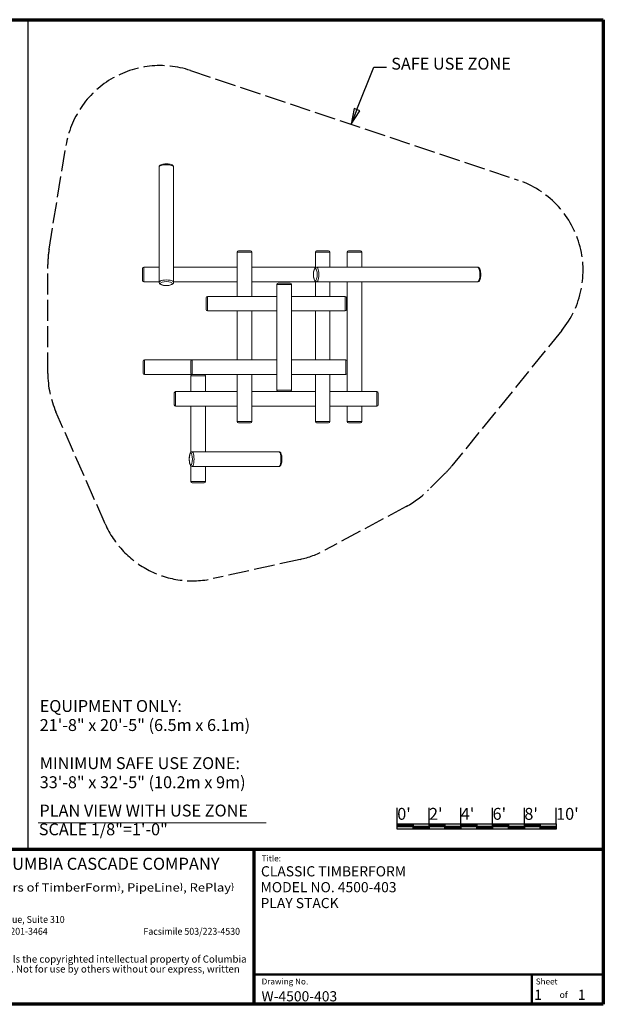
# Model space of a CAD drawing. Units: inches. Extents: x 36 to 1020, y 36 to 780.
# Drawn here: x 579 to 1020, y 36 to 780 of the extents above; entities that cross this region are included whole.
import ezdxf
from ezdxf.enums import TextEntityAlignment as Align

# ---------------------------------------------------------------- set-up
doc = ezdxf.new("R2010")
doc.units = ezdxf.units.IN
doc.header["$LTSCALE"] = 96
doc.header["$MEASUREMENT"] = 0
doc.linetypes.add('DASHED', pattern=[0.2067, 0.1654, -0.0413])
doc.linetypes.add('PHANTOM2', pattern=[1.25, 0.625, -0.125, 0.125, -0.125, 0.125, -0.125])
doc.layers.get('0').update_dxf_attribs({"linetype": 'CONTINUOUS'})
for name, color, linetype, lineweight in [('Border (ANSI)', 1, 'CONTINUOUS', 70), ('Hatch (ANSI)', 9, 'CONTINUOUS', 13), ('Sketch Geometry (ANSI)', 7, 'CONTINUOUS', 25), ('Symbol (ANSI)', 7, 'CONTINUOUS', 25), ('TITLE', 7, 'CONTINUOUS', 70), ('Title (ANSI)', 7, 'CONTINUOUS', 40), ('Visible Narrow (ANSI)', 7, 'CONTINUOUS', 20)]:
    doc.layers.add(name, color=color, linetype=linetype, lineweight=lineweight)
doc.layers.add('SAFE-ZONE', color=5, linetype='PHANTOM2')
doc.styles.add('ARIAL', font='arial.ttf')
doc.styles.add('ARIAL FOR TITLE', font='arial.ttf')
doc.styles.add('ROMANS_52', font='ariali.ttf')
doc.styles.add('Text Style159', font='ariali.ttf', dxfattribs={"width": 0.93})
doc.styles.add('Text Style160', font='arial.ttf')
doc.styles.add('Text Style183', font='arial.ttf')
doc.styles.add('Text Style249', font='arial.ttf')
doc.styles.add('Text Style258', font='ariali.ttf')
doc.styles.add('Text Style272', font='arial.ttf')

# ---------------------------------------------------------------- blocks, each defined once
blk = doc.blocks.new('Borders Border A Size Landscape')
at = {"layer": 'Border (ANSI)'}
for p, q in [((0.375, 8.125), (10.625, 8.125)), ((0.375, 0.375), (0.375, 8.125)), ((10.625, 8.125), (10.625, 0.375)), ((10.625, 0.375), (0.375, 0.375))]:
    blk.add_line(p, q, dxfattribs=at)
blk = doc.blocks.new('Title Blocks Title-A Size Landscape')
at = {"layer": 'Hatch (ANSI)'}
h = blk.add_hatch(color=256, dxfattribs=at)
edge = h.paths.add_edge_path()
edge.add_arc((5.5794, 3.3268), 0.0309, 0, 90)
edge.add_line((5.5794, 3.3577), (5.27, 3.3577))
edge.add_arc((5.27, 3.3268), 0.0309, 90, 180)
edge.add_line((5.2391, 3.3268), (5.2391, 3.1417))
edge.add_line((5.2391, 3.1417), (5.4157, 3.3184))
edge.add_arc((5.4704, 3.2637), 0.0773, 45, 135, ccw=False)
edge.add_line((5.5251, 3.3184), (5.6103, 3.2332))
edge.add_line((5.6103, 3.2332), (5.6103, 3.3268))
at = {"layer": 'Hatch (ANSI)', "lineweight": 18}
h = blk.add_hatch(dxfattribs=at)
h.set_pattern_fill('ANSI31', color=256, scale=0.125, angle=2.5, style=0)
edge = h.paths.add_edge_path()
edge.add_line((5.6103, 3.189), (5.6103, 3.0796))
edge.add_line((5.6103, 3.0796), (5.2391, 3.0796))
edge.add_line((5.2391, 3.0796), (5.4364, 3.2949))
edge.add_arc((5.4704, 3.2637), 0.0461, 45, 137.47802, ccw=False)
edge.add_line((5.503, 3.2963), (5.6103, 3.189))
at = {"layer": 'Hatch (ANSI)'}
h = blk.add_hatch(color=256, dxfattribs=at)
edge = h.paths.add_edge_path()
edge.add_arc((5.27, 3.0174), 0.0309, 180, 270)
edge.add_line((5.27, 2.9865), (5.6103, 2.9865))
edge.add_line((5.6103, 2.9865), (5.6103, 3.0484))
edge.add_line((5.6103, 3.0484), (5.2391, 3.0484))
edge.add_line((5.2391, 3.0484), (5.2391, 3.0174))
at = {"layer": 'Border (ANSI)', "lineweight": 70}
for p, q in [((10.5566, 3.4202), (0.3066, 3.4202)), ((5.1766, 3.4202), (5.1766, 2.2015)), ((7.8066, 3.4202), (7.8066, 2.2015))]:
    blk.add_line(p, q, dxfattribs=at)
at = {"layer": 'Border (ANSI)'}
blk.add_line((2.4079, 3.4202), (2.4079, 2.2015), dxfattribs=at)
at = {"layer": 'Border (ANSI)', "lineweight": 50}
for p, q in [((2.4079, 3.1234), (5.1766, 3.1234)), ((2.4079, 2.9046), (5.1766, 2.9046)), ((2.4079, 2.6859), (5.1766, 2.6859)), ((2.4079, 2.4671), (5.1766, 2.4671)), ((3.1566, 2.4671), (3.1566, 2.2015)), ((10.5566, 2.4359), (7.8066, 2.4359)), ((9.9941, 2.2015), (9.9941, 2.4359)), ((5.1766, 2.3343), (3.1566, 2.3343))]:
    blk.add_line(p, q, dxfattribs=at)
at = {"layer": 'TITLE', "lineweight": 25}
for p, q in [((5.27, 3.3577), (5.5794, 3.3577)), ((5.2391, 3.1417), (5.2391, 3.3268)), ((5.6103, 3.2332), (5.5251, 3.3184)), ((5.6103, 3.3268), (5.6103, 3.2332)), ((5.6103, 3.0484), (5.2391, 3.0484)), ((5.2391, 3.0174), (5.2391, 3.0484)), ((5.6103, 2.9865), (5.27, 2.9865))]:
    blk.add_line(p, q, dxfattribs=at)
at = {"layer": 'TITLE', "lineweight": 50}
for p, q in [((2.5316, 3.292), (2.4612, 3.1702)), ((2.6019, 3.1702), (2.5316, 3.292)), ((2.4612, 3.1702), (2.6019, 3.1702)), ((2.5316, 3.0733), (2.4612, 2.9515)), ((2.6019, 2.9515), (2.5316, 3.0733)), ((2.4612, 2.9515), (2.6019, 2.9515)), ((2.5316, 2.8545), (2.4612, 2.7327)), ((2.6019, 2.7327), (2.5316, 2.8545)), ((2.4612, 2.7327), (2.6019, 2.7327)), ((2.5316, 2.6358), (2.4612, 2.514)), ((2.6019, 2.514), (2.5316, 2.6358)), ((2.4612, 2.514), (2.6019, 2.514))]:
    blk.add_line(p, q, dxfattribs=at)
at = {"layer": 'TITLE', "lineweight": 25}
for centre, radius, start, end in [((5.27, 3.3268), 0.0309, 90, 180), ((5.4704, 3.2637), 0.0773, 45, 135), ((5.5794, 3.3268), 0.0309, 0, 90), ((5.27, 3.0174), 0.0309, 180, 270)]:
    blk.add_arc(centre, radius, start, end, dxfattribs=at)
at = {"layer": 'Title (ANSI)'}
for p, q in [((5.2391, 3.1417), (5.4157, 3.3184)), ((5.6103, 3.0484), (5.6103, 2.9865))]:
    blk.add_line(p, q, dxfattribs=at)
for s, height, style, p in [('Date', 0.04687, 'ROMANS_52', (2.6409, 3.3266)), ('Revision', 0.04687, 'ROMANS_52', (3.2034, 3.3266)), ('By', 0.04687, 'ROMANS_52', (4.4972, 3.3266)), ('COLUMBIA CASCADE COMPANY', 0.095, 'Text Style249', (5.6572, 3.2602)), ('This drawing reveals the copyrighted intellectual property of Columbia', 0.056, 'Text Style160', (5.2391, 2.5296)), ('Cascade Company. Not for use by others without our express, written', 0.056, 'Text Style160', (5.2391, 2.4515)), ('Scale', 0.04687, 'ROMANS_52', (2.4612, 2.3734)), ('Drawn by:', 0.04687, 'ROMANS_52', (3.2034, 2.3968)), ('Drawing No.', 0.046875, 'ROMANS_52', (7.8691, 2.3577)), ('Sheet ', 0.04687, 'ROMANS_52', (10.0253, 2.3577)), ("Ck'd by:", 0.04687, 'ROMANS_52', (3.2034, 2.264)), ('of', 0.05, 'Text Style258', (10.2128, 2.2515))]:
    blk.add_text(s, height=height, dxfattribs=dict(style=style)).set_placement(p)
at = {"style": 'Text Style159', "width": 0.93}
for s, height, p in [('1300 S.W. Sixth Avenue, Suite 310', 0.054845, (5.2391, 2.8421)), ('Portland, Oregon 97201-3464', 0.054845, (5.2391, 2.7484)), ('Facsimile 503/223-4530', 0.054845, (6.9391, 2.7484)), ('U.S.A.', 0.05484, (5.2391, 2.6546))]:
    blk.add_text(s, height=height, dxfattribs=at).set_placement(p)
at = {"insert": (5.6572, 3.0889), "char_height": 0.0937, "attachment_point": 7, "style": 'ARIAL'}
blk.add_mtext('\\fTahoma|b0|i0;\\W1.15;\\H0.0650;Makers of TimberForm\\fAIGDT|b0|i0;\\W1.15;\\H0.0500;\\}\\fTahoma|b0|i0;\\W1.15;\\H0.0650;, PipeLine\\fAIGDT|b0|i0;\\W1.15;\\H0.0500;\\}\\fTahoma|b0|i0;\\W1.15;\\H0.0650;, RePlay\\fAIGDT|b0|i0;\\W1.15;\\H0.0500;\\}', dxfattribs=at)
at = {"style": 'Text Style272'}
for tag, p in [('4', (2.5316, 3.2172)), ('3', (2.5316, 2.9985)), ('2', (2.5316, 2.7797)), ('1', (2.5316, 2.561))]:
    blk.add_attdef(tag, text='', height=0.0795, dxfattribs=at).set_placement(p, align=Align.MIDDLE_CENTER)
at = {"style": 'ARIAL FOR TITLE'}
for tag, p in [('DATE4', (2.6409, 3.2172)), ('REVISION4', (3.2034, 3.2172)), ('DWN/CHK4', (4.4972, 3.2172)), ('DATE3', (2.6409, 2.9985)), ('REVISION3', (3.2034, 2.9985)), ('DWN/CHK3', (4.4972, 2.9985)), ('MODEL-DESCRIPTION_2', (7.8691, 2.8734)), ('DATE2', (2.6409, 2.7797)), ('REVISION2', (3.2034, 2.7797)), ('DWN/CHK2', (4.4972, 2.7797)), ('PROJECT-NAME', (7.8691, 2.7484)), ('PROJECT-LOCATION', (7.8691, 2.6234)), ('DATE1', (2.6409, 2.561)), ('REVISION1', (3.2034, 2.561)), ('DWN/CHK1', (4.4972, 2.561)), ('CUST-NAME', (7.8691, 2.4984))]:
    blk.add_attdef(tag, text='', height=0.08, dxfattribs=at).set_placement(p, align=Align.MIDDLE_LEFT)
for tag, p in [('SERIES_001', (7.8635, 3.2083)), ('MODEL-NO._001', (7.8608, 3.0834)), ('MODEL-DESCRIPTION_1_001', (7.8604, 2.9584)), ('DATE-DWN_001', (4.4925, 2.3574)), ('SCALE_001', (2.4527, 2.2552)), ('DATE-CHK_001', (4.4925, 2.2245)), ('DWG-NO._001', (7.8677, 2.2245)), ('S_001', (10.0131, 2.2363)), ('T_001', (10.3569, 2.2363))]:
    blk.add_attdef(tag, p, '', height=0.08, dxfattribs=at)
at = {"layer": 'TITLE', "style": 'ROMANS_52'}
blk.add_text('Title:', height=0.04687, dxfattribs=at).set_placement((7.8691, 3.3265))
blk = doc.blocks.new('Leader Text1')
at = {"layer": 'Symbol (ANSI)'}
for p, q in [((8.6872, 7.4178), (8.8212, 7.7511)), ((8.8212, 7.7511), (8.9196, 7.7511)), ((8.664, 7.4271), (8.6405, 7.3018)), ((8.6872, 7.4178), (8.6405, 7.3018)), ((8.6405, 7.3018), (8.7103, 7.4085)), ((8.7103, 7.4085), (8.664, 7.4271))]:
    blk.add_line(p, q, dxfattribs=at)
at = {"layer": 'Symbol (ANSI)', "flags": 128}
blk.add_lwpolyline([(8.664, 7.4271), (8.6405, 7.3018), (8.7103, 7.4085), (8.664, 7.4271)], dxfattribs=at)
at = {"layer": 'Symbol (ANSI)'}
blk.add_solid([(8.664, 7.4271), (8.6405, 7.3018), (8.7103, 7.4085), (8.664, 7.4271)], dxfattribs=at)
at = {"layer": 'Symbol (ANSI)', "insert": (8.957, 7.7027), "char_height": 0.0937, "attachment_point": 7, "style": 'ARIAL'}
blk.add_mtext('SAFE USE ZONE', dxfattribs=at)

msp = doc.modelspace()

# ---------------------------------------------------------------- hatches: boundary and pattern name
at = {"layer": 'Hatch (ANSI)'}
h = msp.add_hatch(dxfattribs=at)
h.set_pattern_fill('ANSI31', color=256, scale=0.5, angle=2.5, style=0)
h.paths.add_polyline_path([(876.39, 172.41), (876.39, 170.41), (864.39, 170.41), (864.39, 172.41)])
h = msp.add_hatch(dxfattribs=at)
h.set_pattern_fill('ANSI31', color=256, scale=0.5, angle=2.5, style=0)
h.paths.add_polyline_path([(888.39, 170.41), (900.39, 170.41), (900.39, 172.41), (888.39, 172.41)])
h = msp.add_hatch(dxfattribs=at)
h.set_pattern_fill('ANSI31', color=256, scale=0.5, angle=2.5, style=0)
h.paths.add_polyline_path([(912.39, 170.41), (924.39, 170.41), (924.39, 172.41), (912.39, 172.41)])
h = msp.add_hatch(dxfattribs=at)
h.set_pattern_fill('ANSI31', color=256, scale=0.5, angle=2.5, style=0)
h.paths.add_polyline_path([(936.39, 170.41), (948.39, 170.41), (948.39, 172.41), (936.39, 172.41)])
h = msp.add_hatch(dxfattribs=at)
h.set_pattern_fill('ANSI31', color=256, scale=0.5, angle=2.5, style=0)
h.paths.add_polyline_path([(960.39, 170.41), (972.39, 170.41), (972.39, 172.41), (960.39, 172.41)])
h = msp.add_hatch(dxfattribs=at)
h.set_pattern_fill('ANSI31', color=256, scale=0.5, angle=2.5, style=0)
h.paths.add_polyline_path([(888.39, 170.41), (888.39, 168.41), (876.39, 168.41), (876.39, 170.41)])
h = msp.add_hatch(dxfattribs=at)
h.set_pattern_fill('ANSI31', color=256, scale=0.5, angle=2.5, style=0)
h.paths.add_polyline_path([(912.39, 170.41), (912.39, 168.41), (900.39, 168.41), (900.39, 170.41)])
h = msp.add_hatch(dxfattribs=at)
h.set_pattern_fill('ANSI31', color=256, scale=0.5, angle=2.5, style=0)
h.paths.add_polyline_path([(936.39, 170.41), (936.39, 168.41), (924.39, 168.41), (924.39, 170.41)])
h = msp.add_hatch(dxfattribs=at)
h.set_pattern_fill('ANSI31', color=256, scale=0.5, angle=2.5, style=0)
h.paths.add_polyline_path([(960.39, 170.41), (960.39, 168.41), (948.39, 168.41), (948.39, 170.41)])
h = msp.add_hatch(dxfattribs=at)
h.set_pattern_fill('ANSI31', color=256, scale=0.5, angle=2.5, style=0)
h.paths.add_polyline_path([(984.39, 170.41), (984.39, 168.41), (972.39, 168.41), (972.39, 170.41)])

# ---------------------------------------------------------------- linework, layer by layer
at = {"lineweight": 20}
msp.add_line((593.14, 173.21), (765.48, 173.21), dxfattribs=at)
at = {"layer": 'SAFE-ZONE', "linetype": 'DASHED'}
for p, q in [((708.17, 741.6), (955.61, 658.74)), ((601.49, 606.69), (614.24, 684.92)), ((600.55, 512.74), (600.55, 595.1)), ((988.65, 545.09), (905.69, 442.9)), ((643.83, 399.04), (606.62, 483.8)), ((900.7, 437.37), (888.06, 424.73)), ((871.26, 412.23), (809.7, 379.12)), ((791.12, 372.22), (725.28, 357.68))]:
    msp.add_line(p, q, dxfattribs=at)
for centre, start, end in [((685.3, 673.33), 71.48604, 170.74059), ((932.75, 590.47), 320.92908, 71.48604), ((672.55, 595.1), 170.74059, 180), ((672.55, 512.74), 180, 203.70265), ((849.79, 488.28), 315, 320.92908), ((837.15, 475.64), 298.2785, 315), ((709.76, 427.99), 203.70265, 282.45251), ((775.59, 442.52), 282.45251, 298.2785)]:
    msp.add_arc(centre, 72, start, end, dxfattribs=at)
at = {"layer": 'Sketch Geometry (ANSI)'}
for p, q in [((585.55, 779.69), (585.55, 152.88)), ((864.39, 172.41), (864.39, 184.41)), ((888.39, 172.41), (888.39, 184.41)), ((912.39, 172.41), (912.39, 184.41)), ((936.39, 172.41), (936.39, 184.41)), ((960.39, 172.41), (960.39, 184.41)), ((984.39, 172.41), (984.39, 184.41)), ((864.39, 172.41), (876.39, 172.41)), ((864.39, 170.41), (864.39, 172.41)), ((876.39, 172.41), (876.39, 170.41)), ((876.39, 170.41), (876.39, 172.41)), ((876.39, 172.41), (888.39, 172.41)), ((888.39, 172.41), (888.39, 170.41)), ((888.39, 170.41), (888.39, 172.41)), ((888.39, 172.41), (900.39, 172.41)), ((900.39, 172.41), (900.39, 170.41)), ((900.39, 170.41), (900.39, 172.41)), ((900.39, 172.41), (912.39, 172.41)), ((912.39, 172.41), (912.39, 170.41)), ((912.39, 170.41), (912.39, 172.41)), ((912.39, 172.41), (924.39, 172.41)), ((924.39, 172.41), (924.39, 170.41)), ((924.39, 170.41), (924.39, 172.41)), ((924.39, 172.41), (936.39, 172.41)), ((936.39, 172.41), (936.39, 170.41)), ((936.39, 170.41), (936.39, 172.41)), ((936.39, 172.41), (948.39, 172.41)), ((948.39, 172.41), (948.39, 170.41)), ((948.39, 170.41), (948.39, 172.41)), ((948.39, 172.41), (960.39, 172.41)), ((960.39, 172.41), (960.39, 170.41)), ((960.39, 170.41), (960.39, 172.41)), ((960.39, 172.41), (972.39, 172.41)), ((972.39, 172.41), (972.39, 170.41)), ((972.39, 170.41), (972.39, 172.41)), ((972.39, 172.41), (984.39, 172.41)), ((984.39, 172.41), (984.39, 170.41)), ((876.39, 170.41), (864.39, 170.41)), ((864.39, 170.41), (876.39, 170.41)), ((864.39, 168.41), (864.39, 170.41)), ((876.39, 168.41), (864.39, 168.41)), ((876.39, 170.41), (876.39, 168.41)), ((876.39, 170.41), (888.39, 170.41)), ((876.39, 168.41), (876.39, 170.41)), ((888.39, 170.41), (876.39, 170.41)), ((888.39, 168.41), (876.39, 168.41)), ((888.39, 170.41), (888.39, 168.41)), ((888.39, 170.41), (900.39, 170.41)), ((888.39, 168.41), (888.39, 170.41)), ((900.39, 170.41), (888.39, 170.41)), ((900.39, 168.41), (888.39, 168.41)), ((900.39, 170.41), (900.39, 168.41)), ((900.39, 170.41), (912.39, 170.41)), ((900.39, 168.41), (900.39, 170.41)), ((912.39, 170.41), (900.39, 170.41)), ((912.39, 168.41), (900.39, 168.41)), ((912.39, 170.41), (912.39, 168.41)), ((912.39, 170.41), (924.39, 170.41)), ((912.39, 168.41), (912.39, 170.41)), ((924.39, 170.41), (912.39, 170.41)), ((924.39, 168.41), (912.39, 168.41)), ((924.39, 170.41), (924.39, 168.41)), ((924.39, 170.41), (936.39, 170.41)), ((924.39, 168.41), (924.39, 170.41)), ((936.39, 170.41), (924.39, 170.41)), ((936.39, 168.41), (924.39, 168.41)), ((936.39, 170.41), (936.39, 168.41)), ((936.39, 170.41), (948.39, 170.41)), ((936.39, 168.41), (936.39, 170.41)), ((948.39, 170.41), (936.39, 170.41)), ((948.39, 168.41), (936.39, 168.41)), ((948.39, 170.41), (948.39, 168.41)), ((948.39, 170.41), (960.39, 170.41)), ((948.39, 168.41), (948.39, 170.41)), ((960.39, 170.41), (948.39, 170.41)), ((960.39, 168.41), (948.39, 168.41)), ((960.39, 170.41), (960.39, 168.41)), ((960.39, 170.41), (972.39, 170.41)), ((960.39, 168.41), (960.39, 170.41)), ((972.39, 170.41), (960.39, 170.41)), ((972.39, 168.41), (960.39, 168.41)), ((972.39, 170.41), (972.39, 168.41)), ((972.39, 170.41), (984.39, 170.41)), ((972.39, 168.41), (972.39, 170.41)), ((984.39, 170.41), (972.39, 170.41)), ((984.39, 168.41), (972.39, 168.41)), ((984.39, 170.41), (984.39, 168.41))]:
    msp.add_line(p, q, dxfattribs=at)
at = {"layer": 'Visible Narrow (ANSI)'}
for p, q in [((684.55, 668.59), (684.55, 581.56)), ((695.55, 668.59), (695.55, 581.56)), ((754.55, 604.45), (743.55, 604.45)), ((743.55, 570.95), (743.55, 604.45)), ((744.55, 605.45), (753.55, 605.45)), ((754.55, 570.95), (754.55, 604.45)), ((813.55, 604.45), (802.55, 604.45)), ((802.55, 592.61), (802.55, 604.45)), ((803.55, 605.45), (812.55, 605.45)), ((813.55, 592.95), (813.55, 604.45)), ((837.55, 604.45), (826.55, 604.45)), ((826.55, 592.95), (826.55, 604.45)), ((827.55, 605.45), (836.55, 605.45)), ((837.55, 592.95), (837.55, 604.45)), ((672.05, 582.95), (672.05, 591.95)), ((673.05, 592.95), (673.05, 581.95)), ((673.05, 592.95), (684.55, 592.95)), ((695.55, 592.95), (743.55, 592.95)), ((754.55, 592.95), (802.55, 592.95)), ((925.1, 592.95), (803.5, 592.95)), ((673.05, 581.95), (684.55, 581.95)), ((695.55, 581.95), (743.55, 581.95)), ((754.55, 581.95), (802.55, 581.95)), ((774.55, 580.95), (783.55, 580.95)), ((802.55, 570.95), (802.55, 582.29)), ((925.1, 581.95), (803.5, 581.95)), ((813.55, 570.95), (813.55, 581.95)), ((826.55, 521.95), (826.55, 581.95)), ((837.55, 498.95), (837.55, 581.95)), ((784.55, 579.95), (773.55, 579.95)), ((773.55, 499.95), (773.55, 579.95)), ((784.55, 499.95), (784.55, 579.95)), ((720.1, 560.95), (720.1, 569.95)), ((721.1, 570.95), (721.1, 559.95)), ((721.1, 570.95), (773.55, 570.95)), ((784.55, 570.95), (825.1, 570.95)), ((825.1, 559.95), (825.1, 570.95)), ((826.1, 569.95), (826.1, 560.95)), ((721.1, 559.95), (773.55, 559.95)), ((743.55, 522.95), (743.55, 559.95)), ((754.55, 522.95), (754.55, 559.95)), ((784.55, 559.95), (825.1, 559.95)), ((802.55, 522.95), (802.55, 559.95)), ((813.55, 522.95), (813.55, 559.95)), ((672.55, 512.95), (672.55, 521.95)), ((673.55, 522.95), (673.55, 511.95)), ((709.55, 522.95), (673.55, 522.95)), ((708.55, 512.95), (708.55, 521.95)), ((709.55, 522.95), (709.55, 511.95)), ((773.55, 522.95), (709.55, 522.95)), ((825.55, 522.95), (784.55, 522.95)), ((825.55, 511.95), (825.55, 522.95)), ((826.55, 521.95), (826.55, 512.95)), ((709.55, 511.95), (673.55, 511.95)), ((719.55, 510.95), (708.55, 510.95)), ((708.55, 498.95), (708.55, 510.95)), ((773.55, 511.95), (709.55, 511.95)), ((719.55, 498.95), (719.55, 510.95)), ((743.55, 476.45), (743.55, 511.95)), ((754.55, 476.45), (754.55, 511.95)), ((825.55, 511.95), (784.55, 511.95)), ((802.55, 476.45), (802.55, 511.95)), ((813.55, 476.45), (813.55, 511.95)), ((826.55, 498.95), (826.55, 512.95)), ((697.05, 498.95), (697.05, 487.95)), ((697.05, 498.95), (743.55, 498.95)), ((754.55, 498.95), (774.55, 498.95)), ((773.55, 499.95), (784.55, 499.95)), ((783.55, 498.95), (774.55, 498.95)), ((783.55, 498.95), (802.55, 498.95)), ((813.55, 498.95), (849.05, 498.95)), ((849.05, 487.95), (849.05, 498.95)), ((696.05, 488.95), (696.05, 497.95)), ((850.05, 497.95), (850.05, 488.95)), ((697.05, 487.95), (743.55, 487.95)), ((708.55, 453.05), (708.55, 487.95)), ((719.55, 453.45), (719.55, 487.95)), ((754.55, 487.95), (802.55, 487.95)), ((813.55, 487.95), (849.05, 487.95)), ((826.55, 476.45), (826.55, 487.95)), ((837.55, 476.45), (837.55, 487.95)), ((743.55, 476.45), (754.55, 476.45)), ((802.55, 476.45), (813.55, 476.45)), ((826.55, 476.45), (837.55, 476.45)), ((753.55, 475.45), (744.55, 475.45)), ((812.55, 475.45), (803.55, 475.45)), ((836.55, 475.45), (827.55, 475.45)), ((709.51, 453.45), (775.12, 453.45)), ((708.55, 430.95), (708.55, 442.85)), ((709.51, 442.45), (775.12, 442.45)), ((719.55, 430.95), (719.55, 442.45)), ((708.55, 430.95), (719.55, 430.95)), ((718.55, 429.95), (709.55, 429.95))]:
    msp.add_line(p, q, dxfattribs=at)
for centre, start, end in [((744.55, 604.45), 90, 180), ((753.55, 604.45), 0, 90), ((803.55, 604.45), 90, 180), ((812.55, 604.45), 0, 90), ((827.55, 604.45), 90, 180), ((836.55, 604.45), 0, 90), ((673.05, 591.95), 90, 180), ((673.05, 582.95), 180, 270), ((774.55, 579.95), 90, 180), ((783.55, 579.95), 0, 90), ((721.1, 569.95), 90, 180), ((825.1, 569.95), 0, 90), ((721.1, 560.95), 180, 270), ((825.1, 560.95), 270, 0), ((673.55, 521.95), 90, 180), ((709.55, 521.95), 90, 180), ((825.55, 521.95), 0, 90), ((673.55, 512.95), 180, 270), ((709.55, 512.95), 180, 270), ((709.55, 510.95), 90, 180), ((718.55, 510.95), 0, 90), ((825.55, 512.95), 270, 0), ((697.05, 497.95), 90, 180), ((774.55, 499.95), 180, 270), ((783.55, 499.95), 270, 0), ((849.05, 497.95), 0, 90), ((697.05, 488.95), 180, 270), ((849.05, 488.95), 270, 0), ((744.55, 476.45), 180, 270), ((753.55, 476.45), 270, 0), ((803.55, 476.45), 180, 270), ((812.55, 476.45), 270, 0), ((827.55, 476.45), 180, 270), ((836.55, 476.45), 270, 0), ((709.55, 430.95), 180, 270), ((718.55, 430.95), 270, 0)]:
    msp.add_arc(centre, 1, start, end, dxfattribs=at)
for centre, major_axis, ratio, start_param, end_param in [((690.05, 668.59), (-5.5, 0), 0.324169, 3.141593, 6.283185), ((803.5, 587.45), (0, -5.5), 0.312212, 0, 3.141593), ((925.1, 587.45), (0, 5.5), 0.312212, 3.141593, 6.283185), ((690.05, 581.56), (5.5, 0), 0.324169, 0, 3.141593), ((709.51, 447.95), (0, -5.5), 0.262846, 0, 3.141593), ((775.12, 447.95), (0, 5.5), 0.262846, 3.141593, 6.283185)]:
    msp.add_ellipse(centre, major_axis=major_axis, ratio=ratio, start_param=start_param, end_param=end_param, dxfattribs=at)
for centre, major_axis, ratio in [((802.55, 587.45), (0, 4.5), 0.312212), ((690.05, 580.61), (-4.5, 0), 0.324169), ((708.55, 447.95), (0, 4.5), 0.262846)]:
    msp.add_ellipse(centre, major_axis=major_axis, ratio=ratio, dxfattribs=at)
for points, knots in [([(684.55, 668.59), (684.55, 668.81), (684.6, 669.02), (684.77, 669.42), (684.91, 669.59), (685.29, 669.98), (685.56, 670.15), (686.31, 670.51), (686.82, 670.67), (687.89, 670.9), (688.44, 670.97), (689.54, 671.05), (690.1, 671.06), (691.19, 671.01), (691.73, 670.96), (692.75, 670.8), (693.23, 670.68), (694.13, 670.37), (694.54, 670.18), (695.04, 669.76), (695.18, 669.61), (695.44, 669.21), (695.54, 668.92), (695.55, 668.61), (695.55, 668.6), (695.55, 668.59)], [3.132688, 3.132688, 3.132688, 3.132688, 3.274839, 3.274839, 3.443255, 3.443255, 3.719186, 3.719186, 4.127235, 4.127235, 4.485519, 4.485519, 4.827962, 4.827962, 5.169007, 5.169007, 5.52007, 5.52007, 5.905745, 5.905745, 6.068647, 6.068647, 6.267534, 6.267534, 6.274281, 6.274281, 6.274281, 6.274281]), ([(803.5, 581.95), (803.29, 581.95), (803.08, 582), (802.7, 582.17), (802.53, 582.3), (802.15, 582.66), (801.99, 582.92), (801.63, 583.64), (801.48, 584.16), (801.25, 585.23), (801.18, 585.77), (801.09, 586.87), (801.08, 587.42), (801.12, 588.51), (801.17, 589.05), (801.32, 590.07), (801.43, 590.55), (801.72, 591.45), (801.9, 591.86), (802.29, 592.38), (802.44, 592.54), (802.84, 592.82), (803.13, 592.94), (803.46, 592.95), (803.48, 592.95), (803.5, 592.95)], [0, 0, 0, 0, 0.136284, 0.136284, 0.297492, 0.297492, 0.563198, 0.563198, 0.977435, 0.977435, 1.336597, 1.336597, 1.67879, 1.67879, 2.019107, 2.019107, 2.368682, 2.368682, 2.752055, 2.752055, 2.926771, 2.926771, 3.127946, 3.127946, 3.141593, 3.141593, 3.141593, 3.141593]), ([(925.1, 592.95), (925.31, 592.95), (925.52, 592.9), (925.9, 592.73), (926.07, 592.61), (926.44, 592.24), (926.61, 591.98), (926.96, 591.26), (927.12, 590.75), (927.35, 589.68), (927.42, 589.13), (927.5, 588.03), (927.51, 587.48), (927.48, 586.39), (927.43, 585.86), (927.28, 584.84), (927.17, 584.36), (926.88, 583.45), (926.7, 583.04), (926.31, 582.52), (926.16, 582.37), (925.76, 582.08), (925.47, 581.97), (925.14, 581.95), (925.12, 581.95), (925.1, 581.95)], [3.141593, 3.141593, 3.141593, 3.141593, 3.277876, 3.277876, 3.439085, 3.439085, 3.704791, 3.704791, 4.119027, 4.119027, 4.47819, 4.47819, 4.820382, 4.820382, 5.160699, 5.160699, 5.510274, 5.510274, 5.893647, 5.893647, 6.068364, 6.068364, 6.269539, 6.269539, 6.283185, 6.283185, 6.283185, 6.283185]), ([(695.55, 581.56), (695.55, 581.34), (695.5, 581.13), (695.32, 580.73), (695.19, 580.56), (694.81, 580.17), (694.53, 580), (693.79, 579.64), (693.28, 579.48), (692.2, 579.25), (691.66, 579.18), (690.55, 579.1), (690, 579.09), (688.9, 579.13), (688.37, 579.19), (687.35, 579.35), (686.87, 579.47), (685.97, 579.78), (685.56, 579.97), (685.06, 580.39), (684.92, 580.54), (684.66, 580.94), (684.56, 581.23), (684.55, 581.54), (684.55, 581.55), (684.55, 581.56)], [6.274281, 6.274281, 6.274281, 6.274281, 6.416432, 6.416432, 6.584848, 6.584848, 6.860779, 6.860779, 7.268828, 7.268828, 7.627112, 7.627112, 7.969554, 7.969554, 8.310599, 8.310599, 8.661663, 8.661663, 9.047338, 9.047338, 9.21024, 9.21024, 9.409127, 9.409127, 9.415874, 9.415874, 9.415874, 9.415874]), ([(709.51, 453.45), (709.33, 453.45), (709.15, 453.41), (708.81, 453.27), (708.66, 453.16), (708.35, 452.87), (708.23, 452.68), (707.89, 452.05), (707.74, 451.56), (707.52, 450.52), (707.44, 450), (707.35, 448.92), (707.33, 448.38), (707.33, 447.3), (707.36, 446.77), (707.46, 445.75), (707.54, 445.26), (707.74, 444.35), (707.87, 443.93), (708.15, 443.34), (708.28, 443.14), (708.56, 442.83), (708.68, 442.73), (709.01, 442.54), (709.24, 442.46), (709.5, 442.45), (709.51, 442.45), (709.51, 442.45)], [0, 0, 0, 0, 0.111518, 0.111518, 0.241652, 0.241652, 0.453163, 0.453163, 0.888375, 0.888375, 1.253598, 1.253598, 1.595111, 1.595111, 1.932427, 1.932427, 2.27536, 2.27536, 2.643383, 2.643383, 2.86569, 2.86569, 2.989334, 2.989334, 3.13667, 3.13667, 3.141593, 3.141593, 3.141593, 3.141593]), ([(775.12, 442.45), (775.31, 442.45), (775.49, 442.49), (775.83, 442.64), (775.97, 442.74), (776.28, 443.03), (776.41, 443.23), (776.75, 443.85), (776.9, 444.34), (777.12, 445.38), (777.19, 445.91), (777.29, 446.98), (777.31, 447.53), (777.3, 448.6), (777.27, 449.14), (777.17, 450.16), (777.1, 450.64), (776.89, 451.56), (776.77, 451.97), (776.48, 452.56), (776.36, 452.77), (776.08, 453.07), (775.96, 453.18), (775.63, 453.37), (775.39, 453.45), (775.14, 453.45), (775.13, 453.45), (775.12, 453.45)], [3.141593, 3.141593, 3.141593, 3.141593, 3.253111, 3.253111, 3.383244, 3.383244, 3.594755, 3.594755, 4.029968, 4.029968, 4.395191, 4.395191, 4.736704, 4.736704, 5.074019, 5.074019, 5.416952, 5.416952, 5.784976, 5.784976, 6.007283, 6.007283, 6.130927, 6.130927, 6.278263, 6.278263, 6.283185, 6.283185, 6.283185, 6.283185])]:
    msp.add_open_spline(points, degree=3, knots=knots, dxfattribs=at)

# ---------------------------------------------------------------- block references
at = {"xscale": 96, "yscale": 96, "zscale": 96}
msp.add_blockref('Borders Border A Size Landscape', (0, 0), dxfattribs=at)
msp.add_blockref('Title Blocks Title-A Size Landscape', (6.57, -175.34), dxfattribs=at).add_auto_attribs({'SERIES_001': 'CLASSIC TIMBERFORM', 'MODEL-NO._001': 'MODEL NO. 4500-403', 'MODEL-DESCRIPTION_1_001': 'PLAY STACK', 'DWG-NO._001': 'W-4500-403', 'S_001': '1', 'T_001': '1', 'DATE-DWN_001': '03-30-18', 'DATE-CHK_001': '03-30-18', 'SCALE_001': 'NOTED'})
at = {"layer": 'Symbol (ANSI)', "xscale": 96, "yscale": 96, "zscale": 96}
msp.add_blockref('Leader Text1', (0, 0), dxfattribs=at)

# ---------------------------------------------------------------- texts
at = {"char_height": 8.9952, "attachment_point": 1, "style": 'ARIAL'}
for s, insert, width, line_spacing_factor in [('{\\fArial|b0|i0;EQUIPMENT ONLY:\\P\\fArial|b0|i0;21\'-8" x 20\'-5" (6.5m x 6.1m)\\P\\fArial|b0|i0;\\P\\fArial|b0|i0;MINIMUM SAFE USE ZONE:\\P\\fArial|b0|i0;33\'-8" x 32\'-5" (10.2m x 9m)}', (594.41, 265.92), 226.2221, 0.960512), ("\\fArial|b0|i0;0'", (864.39, 184.41), 136.7115, 0.381), ("\\fArial|b0|i0;2'", (888.39, 184.41), 136.7115, 0.381), ("\\fArial|b0|i0;4'", (912.39, 184.41), 136.7115, 0.381), ("\\fArial|b0|i0;6'", (936.39, 184.41), 136.7115, 0.381), ("\\fArial|b0|i0;8'", (960.39, 184.41), 136.7115, 0.381), ("\\fArial|b0|i0;10'", (984.39, 184.41), 136.7115, 0.381)]:
    msp.add_mtext(s, dxfattribs=dict(at, insert=insert, width=width, line_spacing_factor=line_spacing_factor))
at = {"attachment_point": 7}
for s, insert, char_height, style in [('PLAN VIEW WITH USE ZONE', (594.16, 175.09), 9.024, 'Text Style183'), ('SCALE 1/8"=1\'-0"', (593.73, 160.92), 8.9952, 'ARIAL')]:
    msp.add_mtext(s, dxfattribs=dict(at, insert=insert, char_height=char_height, style=style))

doc.saveas('drawing.dxf')
